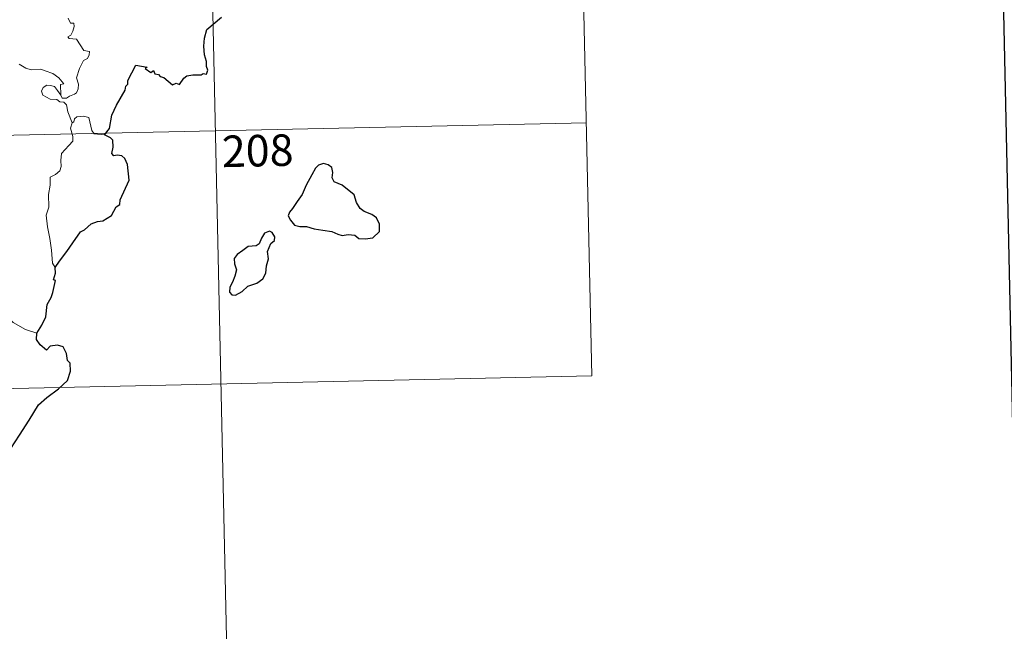
# Model space of a CAD drawing. Extents: x 646910 to 651429, y 762211 to 765288.
# Drawn here: x 647505 to 647739, y 764058 to 764204 of the extents above; entities that cross this region are included whole.
import ezdxf
from ezdxf.enums import TextEntityAlignment as Align

# ---------------------------------------------------------------- set-up
doc = ezdxf.new("R2010")
doc.units = 0
doc.header["$MEASUREMENT"] = 0
doc.layers.add('Nivel 63', color=7, linetype='Continuous')
doc.styles.add('Style-font002', font='font002.shx')

# ---------------------------------------------------------------- blocks, each defined once
blk = doc.blocks.new('C5000C')
at = {"layer": 'Nivel 63', "color": 7, "linetype": 'Continuous', "lineweight": 0}
for p, q in [((-255.59, 1621.29), (-255.59, 1320.12)), ((-167.31, 1621.29), (-167.31, 1500.82)), ((-608.72, 1561.05), (-167.31, 1561.05)), ((-608.72, 1500.82), (-167.31, 1500.82))]:
    blk.add_line(p, q, dxfattribs=at)
at = {"layer": 'Nivel 63', "color": 7, "linetype": 'Continuous', "lineweight": 30, "flags": 128}
for points in [[(-281.99, 1560.7), (-280.75, 1562.18), (-280.13, 1565.34), (-278.99, 1567.67), (-276.83, 1571.18), (-276.63, 1572.12), (-276.16, 1572.59), (-276.12, 1573.45), (-274.17, 1577.11), (-271.48, 1576.51), (-271.97, 1576.26), (-270.6, 1575.29), (-270, 1575.68), (-269.68, 1574.94), (-268.86, 1574.77), (-268.41, 1574.26), (-267.6, 1573.97), (-265.59, 1572.19), (-264.68, 1572.61), (-263.9, 1572.23), (-262.84, 1573.73), (-262.06, 1574.29), (-260.66, 1574.48), (-258.65, 1574.43), (-258.2, 1574.74), (-257.43, 1574.61), (-257.06, 1575.49), (-257.39, 1576.38), (-257.33, 1577.59), (-257.76, 1579.19), (-257.86, 1581.21), (-257.68, 1583.15), (-257.11, 1585.2), (-253.51, 1588.03)], [(-294.43, 1529.4), (-293.33, 1530.87), (-291.57, 1533.1), (-290.06, 1535.15), (-288.23, 1537.74), (-287.2, 1538.22), (-285.58, 1539.57), (-284.13, 1540.1), (-282.86, 1540.21), (-280.77, 1541.48), (-279.55, 1543.46), (-278.69, 1544.05), (-278.62, 1545.12), (-276.38, 1549.8), (-276.67, 1553.54), (-277.25, 1554.92), (-277.97, 1555.6), (-279.08, 1555.8), (-279.88, 1555.63), (-280.3, 1556.23), (-279.97, 1557.71), (-280.05, 1559.36), (-280.56, 1559.94), (-281.99, 1560.7)], [(-237.69, 1542.15), (-238.39, 1541.34), (-238.71, 1540.43), (-238.21, 1539.41), (-237.29, 1538.22), (-236.03, 1537.89), (-234.4, 1537.86), (-232.64, 1537.22), (-230.57, 1536.85), (-228.38, 1536.47), (-227.04, 1535.84), (-225.94, 1535.52), (-224.57, 1535.75), (-222.95, 1535.52), (-222, 1534.7), (-220.52, 1534.6), (-218.71, 1534.83), (-217.05, 1536.25), (-217.07, 1538.04), (-217.68, 1539.54), (-218.8, 1540.36), (-220.6, 1541.12), (-221.58, 1541.82), (-222.36, 1543.25), (-222.88, 1545.15), (-225.69, 1547.46), (-227.59, 1548.28), (-228.07, 1549.23), (-227.83, 1550.56), (-228.05, 1551.76), (-228.95, 1552.4), (-230.02, 1552.69), (-231.21, 1552.34), (-231.94, 1551.65), (-232.84, 1550.05), (-234.24, 1547.64), (-235.29, 1545.49), (-236.47, 1543.81), (-237.69, 1542.15)], [(-248.64, 1523.91), (-246.52, 1524.63), (-245.11, 1525.59), (-244.31, 1526.91), (-244.16, 1528.67), (-243.59, 1530.36), (-243.85, 1532.1), (-243.02, 1533.99), (-242.13, 1534.64), (-242.01, 1535.57), (-242.64, 1536.55), (-243.26, 1536.94), (-244.4, 1536.47), (-245.21, 1535.27), (-245.78, 1533.99), (-246.49, 1533.47), (-248.43, 1533.37), (-249.66, 1532.45), (-251.09, 1531.52), (-251.76, 1530.62), (-251.74, 1529.36), (-251.28, 1527.86), (-251.71, 1526.36), (-252.31, 1524.97), (-252.99, 1523.77), (-253.06, 1522.63), (-252.53, 1521.97), (-251.68, 1521.86), (-250.09, 1522.73), (-248.64, 1523.91)], [(-299.13, 1513.85), (-297.91, 1515.73), (-296.88, 1517.68), (-296.5, 1520.66), (-295.48, 1522.31), (-295.13, 1523.42), (-294.37, 1526.26), (-294.83, 1526.45), (-294.32, 1528.01), (-294.43, 1529.4)], [(-309.7, 1481.85), (-307.45, 1484.6), (-305.86, 1486.6), (-303.77, 1489.73), (-301.4, 1493.26), (-299.09, 1496.8), (-297.05, 1498.56), (-294.27, 1500.49), (-292.08, 1502.43), (-291.32, 1504.69), (-291.35, 1506.57), (-291.96, 1507.22), (-292.13, 1508.9), (-292.93, 1510.49), (-294.28, 1510.89), (-296.03, 1510.68), (-296.9, 1509.76), (-298.35, 1511.04), (-299.25, 1512.34), (-299.13, 1513.85)]]:
    blk.add_lwpolyline(points, dxfattribs=at)
at = {"layer": 'Nivel 63', "color": 7, "linetype": 'Continuous', "lineweight": 0, "flags": 128}
for points in [[(-290.02, 1588.64), (-289.48, 1587.38), (-288.66, 1587.38), (-288.61, 1586.59), (-288.97, 1585.45), (-289.49, 1584.51), (-290.16, 1584.16), (-289.92, 1583.74), (-288.12, 1583.54), (-286.48, 1580.86), (-285.15, 1580.54), (-285.2, 1579.74), (-285.63, 1578.88), (-286.58, 1578.44), (-287.58, 1576.61), (-288.33, 1574.35), (-287.93, 1572.83), (-288, 1571.73), (-288.44, 1570.81), (-288.91, 1570.49), (-290.07, 1570.05), (-290.81, 1569.6), (-291.83, 1569.63), (-292.18, 1570.35)], [(-292.18, 1570.35), (-292.17, 1572.9), (-291.38, 1573.04), (-292.55, 1574.44), (-293.94, 1575.52), (-295.73, 1576.21), (-296.75, 1576.61), (-299.11, 1576.48), (-300.34, 1576.91), (-301.94, 1577.91)], [(-289.61, 1563.71), (-290.57, 1566.3), (-290.9, 1567.97), (-291.52, 1568.65), (-292.42, 1568.76), (-293.11, 1569.33), (-294.72, 1569.4), (-296.44, 1570.43), (-296.72, 1571.37), (-296.3, 1572.23), (-295.45, 1572.8), (-294.54, 1572.72), (-293.65, 1572.39), (-292.96, 1571.48), (-292.18, 1570.35)], [(-281.99, 1560.7), (-284.41, 1560.93), (-285.01, 1561.78), (-285.64, 1564.88), (-286.86, 1565.26), (-288.44, 1565.13), (-289.01, 1564.64), (-289.18, 1563.91), (-289.61, 1563.71)], [(-289.61, 1563.71), (-290, 1562.4), (-289.56, 1560.45), (-289.55, 1559.37), (-290.49, 1558.31), (-292.29, 1556.48), (-292.53, 1554.78), (-292.43, 1553.35), (-292.76, 1552.37), (-293.85, 1551.52), (-295.16, 1550.9), (-295.18, 1549.02), (-295.58, 1546.79), (-295.58, 1543.74), (-296.24, 1541.85), (-296.01, 1539.11), (-295.49, 1536.29), (-295.17, 1533.54), (-295.01, 1530.4), (-294.43, 1529.4)], [(-299.13, 1513.85), (-301.77, 1514.78), (-304.71, 1516.51), (-306.54, 1518.35), (-307.88, 1519.53), (-310.4, 1521.38), (-312.12, 1523.09)]]:
    blk.add_lwpolyline(points, dxfattribs=at)
at = {"layer": 'Nivel 63', "color": 7, "linetype": 'Continuous', "lineweight": 13, "style": 'Style-font002'}
blk.add_text('208', height=7.5, rotation=0, dxfattribs=at).set_placement((-245.64, 1556.11), align=Align.MIDDLE_CENTER)

msp = doc.modelspace()

# ---------------------------------------------------------------- linework, layer by layer
at = {"layer": 'Nivel 63', "color": 7, "linetype": 'Continuous', "lineweight": 30, "elevation": 0.001, "flags": 128}
msp.add_lwpolyline([(647722.001, 764985.691), (647774.766, 762571.278), (651328.906, 762648.948), (651276.207, 765060.365), (647722.001, 764985.691)], dxfattribs=at)

# ---------------------------------------------------------------- block references
at = {"layer": 'Nivel 63', "color": 7, "linetype": 'Continuous', "lineweight": 0, "xscale": 1.000001226984172, "yscale": 1.000001226984172, "zscale": 1.000001226984172, "rotation": 1.251945820105403}
msp.add_blockref('C5000C', (647841.169, 762622.239, 0.001), dxfattribs=at)

doc.saveas('drawing.dxf')
